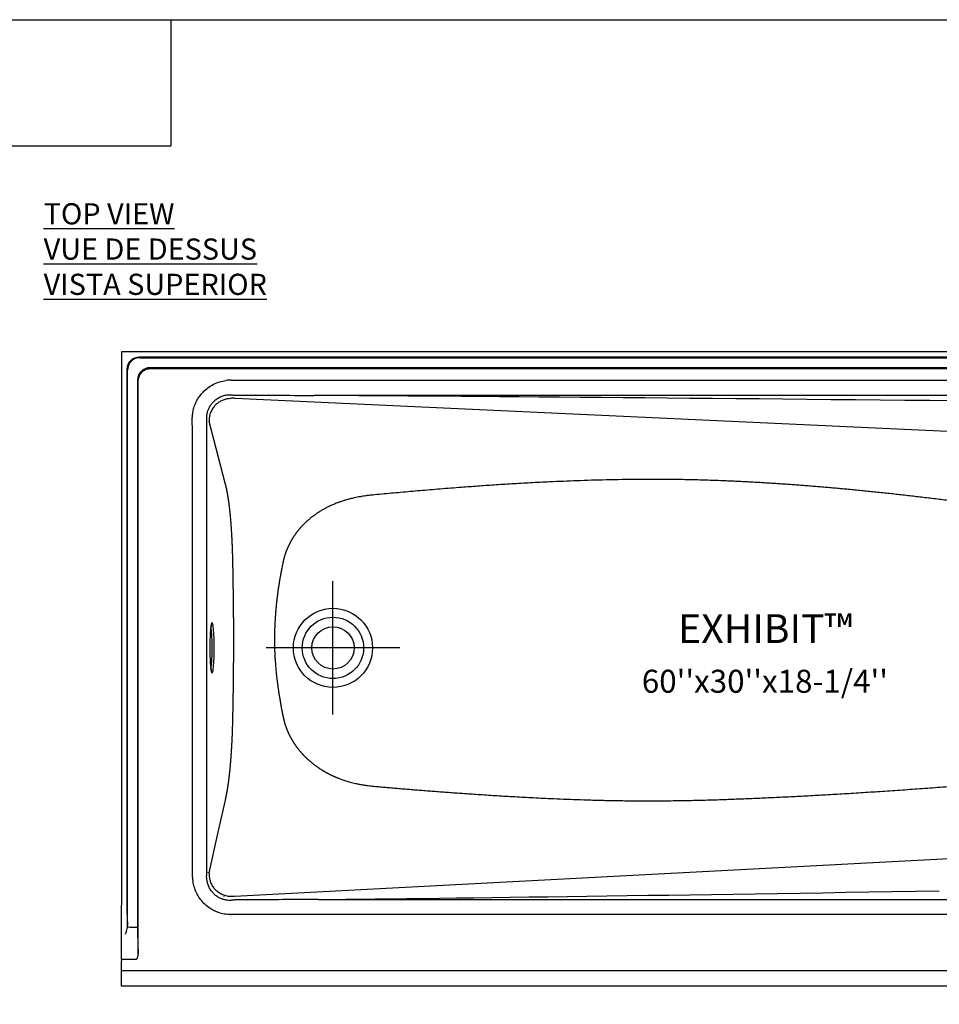
# Model space of a CAD drawing. Units: inches. Extents: x 1 to 228, y 4 to 89.
# Drawn here: x 45 to 89, y 43 to 89 of the extents above; entities that cross this region are included whole.
import ezdxf
from ezdxf.lldxf.tags import DXFTag

# ---------------------------------------------------------------- set-up
doc = ezdxf.new("R2010")
doc.units = ezdxf.units.IN
doc.header["$MEASUREMENT"] = 0
doc.layers.add('ARCHITECT', color=7, linetype='Continuous')
doc.styles.add('FICHE', font='ARIAL.TTF')
tags = doc.linetypes.add('CENTER', pattern=[2, 1.25, -0.25, 0.25, -0.25]).pattern_tags.tags
tags[10:11] = [DXFTag(74, 4), DXFTag(75, 0), DXFTag(340, '0'), DXFTag(46, 1.0), DXFTag(50, 0.0), DXFTag(44, 0.0), DXFTag(45, 0.0)]
tags[8:9] = [DXFTag(74, 4), DXFTag(75, 0), DXFTag(340, '0'), DXFTag(46, 1.0), DXFTag(50, 0.0), DXFTag(44, 0.0), DXFTag(45, 0.0)]
tags[6:7] = [DXFTag(74, 4), DXFTag(75, 0), DXFTag(340, '0'), DXFTag(46, 1.0), DXFTag(50, 0.0), DXFTag(44, 0.0), DXFTag(45, 0.0)]
tags[4:5] = [DXFTag(74, 4), DXFTag(75, 0), DXFTag(340, '0'), DXFTag(46, 1.0), DXFTag(50, 0.0), DXFTag(44, 0.0), DXFTag(45, 0.0)]

msp = doc.modelspace()

# ---------------------------------------------------------------- linework, layer by layer
msp.add_line((52.612, 89.156), (52.612, 83.197))
at = {"color": 7, "linetype": 'Continuous'}
for p, q in [((110.025, 73.456), (50.275, 73.456)), ((50.275, 73.456), (50.275, 47.289)), ((109.183, 73.202), (51.117, 73.202)), ((51.144, 73.175), (109.155, 73.175)), ((108.683, 72.702), (51.617, 72.702)), ((52.446, 72.662), (107.854, 72.662)), ((50.529, 72.615), (50.529, 47.289)), ((50.557, 46.344), (50.557, 72.587)), ((51.029, 72.114), (51.029, 46.251)), ((55.46, 72.113), (105.347, 72.113)), ((51.069, 46.377), (51.069, 71.285)), ((55.307, 71.42), (55.46, 71.425)), ((101.67, 69.118), (55.634, 71.252)), ((105.347, 71.392), (59.394, 71.392)), ((54.312, 70.163), (54.305, 70.279)), ((54.312, 70.159), (54.312, 70.163)), ((53.64, 48.828), (53.64, 68.835)), ((54.312, 48.828), (54.312, 68.835)), ((55.619, 47.715), (100.209, 50.058)), ((53.64, 48.815), (53.64, 48.828)), ((53.641, 48.645), (53.64, 48.815)), ((54.312, 48.815), (54.312, 48.828)), ((54.312, 48.815), (54.312, 48.815)), ((54.359, 48.828), (54.359, 48.815)), ((55.455, 47.516), (55.443, 47.515)), ((59.584, 47.56), (105.404, 47.56)), ((50.275, 46.935), (50.275, 47.289)), ((50.533, 47.023), (50.557, 46.344)), ((50.275, 44.743), (50.275, 46.935)), ((55.435, 46.844), (55.455, 46.844)), ((105.403, 46.844), (55.455, 46.844)), ((50.67, 46.259), (50.909, 46.251)), ((50.909, 46.251), (51.029, 46.251)), ((51.033, 45.985), (51.068, 44.981)), ((50.275, 44.743), (50.481, 44.743)), ((50.275, 44.743), (50.275, 44.655)), ((50.275, 44.206), (50.275, 44.655)), ((50.275, 44.206), (51.531, 44.206)), ((50.275, 43.456), (50.275, 44.206)), ((51.531, 44.206), (108.768, 44.206)), ((110.025, 43.456), (50.275, 43.456))]:
    msp.add_line(p, q, dxfattribs=at)
at = {"color": 7, "linetype": 'Continuous', "flags": 128}
for points in [[(55.184, 67.241), (54.753, 68.876), (54.415, 70.16)], [(54.454, 59.456), (54.454, 59.328), (54.456, 59.201), (54.459, 59.077), (54.463, 58.958), (54.469, 58.844), (54.475, 58.738), (54.482, 58.64), (54.49, 58.551), (54.499, 58.474), (54.509, 58.407), (54.519, 58.353), (54.53, 58.312), (54.54, 58.285), (54.552, 58.271), (54.563, 58.271), (54.574, 58.285), (54.585, 58.312), (54.596, 58.353), (54.606, 58.407), (54.615, 58.474), (54.624, 58.551), (54.632, 58.64), (54.64, 58.738), (54.646, 58.844), (54.651, 58.958), (54.655, 59.077), (54.658, 59.201), (54.66, 59.328), (54.661, 59.456), (54.66, 59.585), (54.658, 59.712), (54.655, 59.836), (54.651, 59.955), (54.646, 60.069), (54.64, 60.175), (54.632, 60.273), (54.624, 60.362), (54.615, 60.439), (54.606, 60.506), (54.596, 60.56), (54.585, 60.601), (54.574, 60.628), (54.563, 60.642), (54.552, 60.642), (54.54, 60.628), (54.53, 60.601), (54.519, 60.56), (54.509, 60.506), (54.499, 60.439), (54.49, 60.362), (54.482, 60.273), (54.475, 60.175), (54.469, 60.069), (54.463, 59.955), (54.459, 59.836), (54.456, 59.712), (54.454, 59.585), (54.454, 59.456)], [(54.415, 48.815), (54.849, 50.741), (55.19, 52.254)]]:
    msp.add_lwpolyline(points, dxfattribs=at)
at = {"color": 7, "linetype": 'Continuous'}
for radius in [1.87, 1.451, 1]:
    msp.add_circle((60.275, 59.456), radius, dxfattribs=at)
for centre, radius, start, end in [((46.783, 59.577), 7.779, 359.111, 6.7942), ((46.783, 59.577), 7.779, 359.111, 6.7942), ((46.783, 59.336), 7.779, 353.2058, 0.889), ((46.783, 59.336), 7.779, 353.2058, 0.889), ((51.956, 53.536), 7.39, 259.0633, 259.9784)]:
    msp.add_arc(centre, radius, start, end, dxfattribs=at)
for centre, major_axis, ratio, start_param, end_param in [((51.118, 72.614), (0.417, -0.417), 0.998266, 2.356803, 3.926382), ((51.145, 72.586), (-0.295, 0.51), 0.998082, 5.760663, 6.545452), ((51.145, 72.586), (0.51, -0.295), 0.998082, 2.879326, 3.664115), ((51.619, 72.112), (-0.318, 0.497), 0.996469, 5.714312, 6.50342), ((49.939, 73.918), (50.781, -0.062), 0.024685, 4.74625, 4.76181), ((51.619, 72.112), (0.497, -0.318), 0.996469, 2.929995, 3.710466), ((49.814, 73.793), (-0.062, 50.781), 0.024685, 4.662968, 4.678528), ((55.48, 70.226), (-1.142, 1.513), 0.988978, 5.641655, 5.771307), ((94.329, 70.953), (41.743, -0.439), 0.003154, 1.653249, 2.562439), ((94.573, 48.276), (41.987, 0.72), 0.005008, 3.727195, 4.577916), ((50.542, 47.289), (0, 0.375), 0.034921, 1.570796, 2.356194), ((50.431, 46.362), (-0.015, 0.266), 0.469747, 4.375553, 4.62083), ((51.043, 46.25), (0, 0.375), 0.034963, 1.568354, 2.354362), ((49.814, 43.87), (0.062, 50.781), 0.024685, 4.734295, 4.76181), ((85.394, 79.414), (59.917, 23.602), 0.424211, 3.934551, 3.943942)]:
    msp.add_ellipse(centre, major_axis=major_axis, ratio=ratio, start_param=start_param, end_param=end_param, dxfattribs=at)
for points, knots in [([(51.069, 72.075), (51.069, 72.077), (51.069, 72.113), (51.076, 72.181), (51.102, 72.277), (51.144, 72.368), (51.204, 72.456), (51.281, 72.532), (51.371, 72.592), (51.461, 72.632), (51.558, 72.658), (51.623, 72.661), (51.656, 72.663)], [0, 0, 0, 0, 0.007467, 0.115094, 0.222721, 0.330149, 0.437575, 0.571334, 0.678656, 0.785978, 0.892989, 1, 1, 1, 1]), ([(53.84, 71.147), (53.883, 71.219), (53.968, 71.363), (54.143, 71.569), (54.361, 71.762), (54.623, 71.923), (54.911, 72.042), (55.114, 72.079), (55.216, 72.098)], [0, 0, 0, 0, 0.143571, 0.289828, 0.464848, 0.644924, 0.819926, 1, 1, 1, 1]), ([(55.634, 71.252), (55.634, 71.252), (55.581, 71.278), (55.442, 71.245), (55.262, 71.232), (55.083, 71.175), (54.919, 71.097), (54.772, 70.992), (54.644, 70.863), (54.541, 70.709), (54.47, 70.546), (54.43, 70.385), (54.416, 70.258), (54.415, 70.184), (54.415, 70.16), (54.415, 70.16)], [0, 0, 0, 0, 0.000002, 0.103795, 0.207527, 0.307302, 0.406993, 0.502465, 0.59788, 0.697365, 0.796883, 0.879607, 0.962373, 0.999999, 1, 1, 1, 1]), ([(54.439, 70.84), (54.467, 70.888), (54.525, 70.984), (54.64, 71.114), (54.779, 71.23), (54.941, 71.324), (55.119, 71.392), (55.244, 71.411), (55.307, 71.42)], [0, 0, 0, 0, 0.152865, 0.309354, 0.477598, 0.650719, 0.822803, 1, 1, 1, 1]), ([(55.46, 71.425), (55.482, 71.421), (55.529, 71.413), (55.603, 71.408), (55.653, 71.408), (55.675, 71.407)], [0, 0, 0, 0, 0.339362, 0.716898, 1, 1, 1, 1]), ([(55.675, 71.407), (56.295, 71.404), (56.915, 71.401), (58.154, 71.396), (58.774, 71.394), (59.394, 71.392)], [0, 0, 0, 0, 0.5, 0.5, 1, 1, 1, 1]), ([(53.622, 70.284), (53.625, 70.353), (53.631, 70.49), (53.67, 70.705), (53.734, 70.928), (53.805, 71.074), (53.84, 71.147)], [0, 0, 0, 0, 0.2283404, 0.45933, 0.7273525, 1, 1, 1, 1]), ([(54.305, 70.279), (54.306, 70.332), (54.308, 70.439), (54.338, 70.588), (54.381, 70.723), (54.42, 70.801), (54.439, 70.84)], [0, 0, 0, 0, 0.274275, 0.554309, 0.77563, 1, 1, 1, 1]), ([(53.623, 70.147), (53.623, 70.148), (53.622, 70.194), (53.622, 70.239), (53.622, 70.284)], [0, 0, 0, 0, 0.018891, 1, 1, 1, 1]), ([(53.64, 68.835), (53.638, 68.977), (53.633, 69.415), (53.627, 69.852), (53.623, 70.147)], [0, 0, 0, 0, 0.325025, 1, 1, 1, 1]), ([(54.312, 68.835), (54.312, 69.029), (54.312, 69.471), (54.312, 69.912), (54.312, 70.159)], [0, 0, 0, 0, 0.439637, 1, 1, 1, 1]), ([(55.437, 65.591), (55.436, 65.602), (55.435, 65.623), (55.432, 65.654), (55.429, 65.685), (55.426, 65.715), (55.423, 65.746), (55.42, 65.776), (55.417, 65.806), (55.414, 65.836), (55.411, 65.866), (55.408, 65.896), (55.405, 65.925), (55.402, 65.954), (55.398, 65.983), (55.395, 66.012), (55.392, 66.041), (55.389, 66.069), (55.385, 66.097), (55.382, 66.125), (55.378, 66.153), (55.375, 66.181), (55.372, 66.208), (55.368, 66.235), (55.365, 66.262), (55.361, 66.289), (55.358, 66.316), (55.354, 66.342), (55.35, 66.369), (55.347, 66.395), (55.343, 66.42), (55.339, 66.446), (55.335, 66.472), (55.332, 66.497), (55.328, 66.522), (55.324, 66.547), (55.32, 66.572), (55.316, 66.596), (55.312, 66.62), (55.308, 66.645), (55.304, 66.669), (55.3, 66.692), (55.296, 66.716), (55.292, 66.739), (55.288, 66.762), (55.284, 66.785), (55.279, 66.808), (55.275, 66.831), (55.271, 66.853), (55.267, 66.875), (55.262, 66.897), (55.258, 66.919), (55.253, 66.94), (55.249, 66.962), (55.245, 66.983), (55.24, 67.004), (55.236, 67.025), (55.231, 67.046), (55.226, 67.066), (55.222, 67.086), (55.217, 67.106), (55.212, 67.126), (55.208, 67.146), (55.203, 67.165), (55.198, 67.184), (55.193, 67.204), (55.188, 67.222), (55.185, 67.235), (55.184, 67.241)], [0, 0, 0, 0, 0.01332, 0.026678, 0.040075, 0.053512, 0.066989, 0.080509, 0.094072, 0.107678, 0.121329, 0.135027, 0.14877, 0.162562, 0.176402, 0.190291, 0.204231, 0.218222, 0.232265, 0.246361, 0.260511, 0.274716, 0.288977, 0.303293, 0.317667, 0.332099, 0.34659, 0.361141, 0.375751, 0.390424, 0.405157, 0.419954, 0.434814, 0.449738, 0.464728, 0.479782, 0.494904, 0.510092, 0.525347, 0.540672, 0.556065, 0.571528, 0.587061, 0.602666, 0.618342, 0.63409, 0.649911, 0.665806, 0.681775, 0.697818, 0.713937, 0.730131, 0.746402, 0.76275, 0.779176, 0.795679, 0.812262, 0.828923, 0.845664, 0.862485, 0.879387, 0.89637, 0.913435, 0.930582, 0.947811, 0.965124, 0.98252, 1, 1, 1, 1]), ([(95.505, 65.572), (95.38, 65.59), (95.131, 65.628), (94.758, 65.683), (94.387, 65.737), (94.018, 65.791), (93.652, 65.844), (93.289, 65.896), (92.927, 65.947), (92.568, 65.998), (92.212, 66.047), (91.857, 66.096), (91.505, 66.144), (91.155, 66.191), (90.808, 66.238), (90.463, 66.283), (90.12, 66.328), (89.78, 66.371), (89.442, 66.414), (89.106, 66.456), (88.773, 66.497), (88.442, 66.537), (88.114, 66.576), (87.788, 66.614), (87.464, 66.651), (87.142, 66.688), (86.823, 66.723), (86.507, 66.758), (86.193, 66.791), (85.881, 66.824), (85.571, 66.855), (85.264, 66.886), (84.96, 66.916), (84.658, 66.945), (84.358, 66.973), (84.06, 67), (83.765, 67.026), (83.473, 67.051), (83.183, 67.076), (82.895, 67.099), (82.61, 67.122), (82.327, 67.143), (82.047, 67.164), (81.769, 67.184), (81.494, 67.203), (81.221, 67.221), (80.95, 67.238), (80.682, 67.255), (80.416, 67.271), (80.153, 67.285), (79.892, 67.299), (79.634, 67.313), (79.379, 67.325), (79.125, 67.337), (78.788, 67.351), (78.371, 67.368), (77.875, 67.384), (77.39, 67.397), (76.916, 67.407), (76.452, 67.415), (76, 67.419), (75.559, 67.421), (75.128, 67.421), (74.343, 67.417), (73.238, 67.401), (71.846, 67.359), (70.649, 67.308), (69.623, 67.257), (68.745, 67.208), (67.909, 67.154), (67.116, 67.099), (66.431, 67.048), (65.846, 67.003), (65.351, 66.964), (64.867, 66.924), (64.394, 66.885), (63.932, 66.845), (63.478, 66.804), (63.031, 66.764), (62.591, 66.723), (62.299, 66.696), (62.154, 66.682)], [0, 0, 0, 0, 0.011335, 0.022599, 0.033791, 0.044911, 0.055959, 0.066935, 0.077839, 0.08867, 0.099429, 0.110115, 0.120729, 0.13127, 0.141738, 0.152133, 0.162456, 0.172705, 0.182881, 0.192983, 0.203013, 0.212969, 0.222851, 0.23266, 0.242395, 0.252056, 0.261643, 0.271156, 0.280596, 0.289961, 0.299252, 0.308469, 0.317612, 0.32668, 0.335674, 0.344593, 0.353438, 0.362208, 0.370904, 0.379525, 0.388072, 0.396543, 0.40494, 0.413262, 0.421509, 0.429682, 0.437779, 0.445802, 0.45375, 0.461623, 0.46942, 0.477143, 0.484791, 0.492365, 0.499863, 0.51501, 0.52983, 0.544321, 0.558485, 0.572322, 0.585834, 0.59902, 0.611883, 0.624423, 0.669363, 0.710934, 0.749171, 0.776718, 0.802981, 0.827976, 0.85173, 0.874285, 0.889473, 0.904299, 0.91878, 0.932938, 0.946801, 0.960399, 0.97377, 0.986954, 1, 1, 1, 1]), ([(62.154, 66.682), (62.137, 66.68), (62.08, 66.675), (61.964, 66.662), (61.788, 66.64), (61.553, 66.602), (61.313, 66.555), (61.093, 66.503), (60.916, 66.455), (60.755, 66.406), (60.608, 66.357), (60.487, 66.313), (60.387, 66.273), (60.302, 66.238), (60.218, 66.202), (60.136, 66.164), (60.056, 66.125), (59.977, 66.086), (59.899, 66.045), (59.823, 66.003), (59.748, 65.96), (59.675, 65.916), (59.603, 65.871), (59.533, 65.825), (59.465, 65.778), (59.397, 65.73), (59.332, 65.682), (59.267, 65.633), (59.205, 65.582), (59.143, 65.532), (59.104, 65.497), (59.084, 65.48)], [0, 0, 0, 0, 0.016086, 0.05086, 0.104055, 0.175264, 0.263935, 0.322877, 0.377409, 0.427626, 0.473615, 0.515461, 0.543074, 0.57044, 0.597563, 0.624443, 0.651083, 0.677484, 0.70365, 0.729581, 0.75528, 0.78075, 0.805991, 0.831007, 0.8558, 0.880372, 0.904725, 0.928862, 0.952785, 0.976497, 1, 1, 1, 1]), ([(55.544, 63.425), (55.544, 63.439), (55.544, 63.467), (55.543, 63.51), (55.542, 63.552), (55.541, 63.594), (55.54, 63.636), (55.539, 63.678), (55.538, 63.72), (55.537, 63.761), (55.535, 63.802), (55.534, 63.843), (55.533, 63.884), (55.532, 63.925), (55.53, 63.965), (55.529, 64.006), (55.528, 64.046), (55.526, 64.086), (55.525, 64.125), (55.524, 64.165), (55.522, 64.204), (55.521, 64.243), (55.519, 64.282), (55.517, 64.321), (55.516, 64.36), (55.514, 64.398), (55.512, 64.436), (55.511, 64.474), (55.509, 64.512), (55.507, 64.55), (55.505, 64.587), (55.503, 64.624), (55.502, 64.661), (55.5, 64.698), (55.498, 64.735), (55.496, 64.772), (55.494, 64.808), (55.492, 64.844), (55.489, 64.88), (55.487, 64.916), (55.485, 64.951), (55.483, 64.987), (55.481, 65.022), (55.478, 65.057), (55.476, 65.092), (55.474, 65.126), (55.471, 65.161), (55.469, 65.195), (55.466, 65.229), (55.464, 65.263), (55.462, 65.297), (55.459, 65.33), (55.456, 65.363), (55.454, 65.397), (55.451, 65.429), (55.448, 65.462), (55.446, 65.495), (55.443, 65.527), (55.44, 65.559), (55.438, 65.581), (55.437, 65.591)], [0, 0, 0, 0, 0.017367, 0.034697, 0.051994, 0.069257, 0.086489, 0.103691, 0.120866, 0.138014, 0.155138, 0.172238, 0.189318, 0.206379, 0.223421, 0.240448, 0.25746, 0.27446, 0.291449, 0.308429, 0.325402, 0.342369, 0.359332, 0.376294, 0.393254, 0.410217, 0.427182, 0.444153, 0.46113, 0.478115, 0.495111, 0.512118, 0.529139, 0.546176, 0.563229, 0.580301, 0.597394, 0.614509, 0.631648, 0.648812, 0.666004, 0.683225, 0.700476, 0.717759, 0.735077, 0.75243, 0.76982, 0.787249, 0.804719, 0.82223, 0.839785, 0.857386, 0.875033, 0.892728, 0.910473, 0.92827, 0.946119, 0.964023, 0.981983, 1, 1, 1, 1]), ([(59.084, 65.48), (59.075, 65.472), (59.056, 65.455), (59.029, 65.431), (59.002, 65.406), (58.975, 65.38), (58.948, 65.355), (58.922, 65.329), (58.896, 65.303), (58.87, 65.277), (58.845, 65.251), (58.82, 65.225), (58.795, 65.198), (58.77, 65.171), (58.746, 65.144), (58.722, 65.117), (58.698, 65.089), (58.675, 65.062), (58.652, 65.034), (58.629, 65.006), (58.606, 64.978), (58.584, 64.949), (58.562, 64.921), (58.541, 64.892), (58.519, 64.863), (58.498, 64.834), (58.478, 64.805), (58.457, 64.775), (58.437, 64.746), (58.418, 64.716), (58.398, 64.686), (58.379, 64.656), (58.36, 64.626), (58.342, 64.596), (58.324, 64.566), (58.306, 64.535), (58.289, 64.504), (58.271, 64.473), (58.255, 64.442), (58.238, 64.411), (58.222, 64.38), (58.206, 64.349), (58.19, 64.317), (58.175, 64.286), (58.16, 64.254), (58.146, 64.222), (58.132, 64.19), (58.118, 64.158), (58.104, 64.126), (58.091, 64.093), (58.078, 64.061), (58.065, 64.029), (58.053, 63.996), (58.041, 63.963), (58.03, 63.931), (58.019, 63.898), (58.008, 63.865), (57.997, 63.832), (57.987, 63.799), (57.977, 63.766), (57.968, 63.732), (57.959, 63.699), (57.95, 63.666), (57.941, 63.632), (57.933, 63.599), (57.925, 63.565), (57.918, 63.532), (57.913, 63.509), (57.911, 63.498)], [0, 0, 0, 0, 0.015787, 0.03155, 0.04729, 0.063006, 0.0787, 0.09437, 0.110018, 0.125643, 0.141246, 0.156826, 0.172384, 0.18792, 0.203435, 0.218927, 0.234398, 0.249848, 0.265277, 0.280685, 0.296072, 0.311439, 0.326785, 0.342111, 0.357417, 0.372703, 0.38797, 0.403218, 0.418446, 0.433655, 0.448846, 0.464018, 0.479172, 0.494308, 0.509426, 0.524526, 0.53961, 0.554676, 0.569725, 0.584757, 0.599774, 0.614774, 0.629758, 0.644726, 0.65968, 0.674618, 0.689541, 0.70445, 0.719344, 0.734225, 0.749091, 0.763944, 0.778784, 0.793611, 0.808426, 0.823228, 0.838018, 0.852796, 0.867563, 0.882319, 0.897064, 0.911798, 0.926522, 0.941236, 0.955941, 0.970636, 0.985322, 1, 1, 1, 1]), ([(55.545, 56.229), (55.545, 56.257), (55.546, 56.313), (55.548, 56.398), (55.55, 56.482), (55.551, 56.565), (55.553, 56.649), (55.554, 56.732), (55.556, 56.815), (55.557, 56.898), (55.559, 56.98), (55.56, 57.062), (55.561, 57.144), (55.562, 57.225), (55.564, 57.306), (55.565, 57.387), (55.566, 57.468), (55.567, 57.548), (55.568, 57.628), (55.569, 57.708), (55.57, 57.788), (55.571, 57.867), (55.572, 57.946), (55.573, 58.024), (55.574, 58.103), (55.575, 58.181), (55.576, 58.258), (55.576, 58.336), (55.577, 58.413), (55.578, 58.49), (55.578, 58.566), (55.579, 58.643), (55.58, 58.719), (55.58, 58.795), (55.581, 58.87), (55.581, 58.945), (55.582, 59.02), (55.582, 59.095), (55.582, 59.169), (55.583, 59.243), (55.583, 59.317), (55.583, 59.39), (55.583, 59.463), (55.583, 59.536), (55.584, 59.609), (55.584, 59.681), (55.584, 59.753), (55.584, 59.851), (55.584, 59.976), (55.583, 60.128), (55.583, 60.281), (55.582, 60.435), (55.582, 60.591), (55.581, 60.748), (55.58, 60.906), (55.578, 61.065), (55.577, 61.226), (55.576, 61.388), (55.574, 61.551), (55.572, 61.715), (55.57, 61.881), (55.568, 62.047), (55.565, 62.215), (55.563, 62.385), (55.56, 62.555), (55.557, 62.727), (55.554, 62.899), (55.551, 63.073), (55.548, 63.249), (55.546, 63.366), (55.544, 63.425)], [0, 0, 0, 0, 0.0119484, 0.0238451, 0.0356905, 0.0474846, 0.0592277, 0.07092, 0.0825618, 0.0941531, 0.1056943, 0.1171855, 0.128627, 0.140019, 0.1513618, 0.1626555, 0.1739004, 0.1850967, 0.1962447, 0.2073447, 0.2183968, 0.2294013, 0.2403584, 0.2512685, 0.2621318, 0.2729485, 0.2837189, 0.2944433, 0.305122, 0.3157552, 0.3263432, 0.3368863, 0.3473848, 0.3578389, 0.3682491, 0.3786155, 0.3889384, 0.3992182, 0.4094553, 0.4196498, 0.4298021, 0.4399126, 0.4499816, 0.4600093, 0.4699962, 0.4799425, 0.4898487, 0.499715, 0.5204605, 0.5413784, 0.5624715, 0.5837428, 0.6051951, 0.6268312, 0.6486538, 0.6706654, 0.6928688, 0.7152662, 0.7378602, 0.7606531, 0.7836472, 0.8068448, 0.830248, 0.853859, 0.8776798, 0.9017125, 0.9259589, 0.9504211, 0.9751009, 1, 1, 1, 1]), ([(57.911, 63.498), (57.904, 63.462), (57.889, 63.389), (57.867, 63.281), (57.847, 63.175), (57.826, 63.069), (57.807, 62.964), (57.788, 62.86), (57.77, 62.758), (57.753, 62.656), (57.736, 62.556), (57.72, 62.456), (57.705, 62.358), (57.69, 62.26), (57.676, 62.164), (57.663, 62.068), (57.651, 61.974), (57.639, 61.88), (57.627, 61.788), (57.617, 61.696), (57.607, 61.606), (57.597, 61.516), (57.588, 61.427), (57.58, 61.338), (57.572, 61.251), (57.565, 61.164), (57.558, 61.078), (57.551, 60.993), (57.545, 60.908), (57.54, 60.824), (57.535, 60.74), (57.53, 60.657), (57.526, 60.574), (57.522, 60.491), (57.519, 60.409), (57.516, 60.327), (57.513, 60.245), (57.511, 60.163), (57.509, 60.081), (57.508, 59.999), (57.507, 59.917), (57.507, 59.798), (57.508, 59.645), (57.512, 59.45), (57.519, 59.249), (57.53, 59.043), (57.543, 58.84), (57.558, 58.637), (57.576, 58.432), (57.596, 58.226), (57.618, 58.016), (57.643, 57.817), (57.668, 57.631), (57.693, 57.458), (57.72, 57.282), (57.748, 57.103), (57.78, 56.921), (57.813, 56.736), (57.849, 56.547), (57.887, 56.354), (57.913, 56.225), (57.927, 56.159)], [0, 0, 0, 0, 0.015041, 0.029922, 0.044643, 0.059206, 0.073609, 0.087853, 0.10194, 0.115871, 0.129646, 0.143266, 0.156735, 0.170053, 0.183222, 0.196245, 0.209125, 0.221865, 0.234467, 0.246936, 0.259275, 0.271489, 0.283582, 0.295559, 0.307425, 0.319186, 0.330848, 0.342418, 0.353901, 0.365306, 0.37664, 0.387911, 0.399127, 0.410297, 0.42143, 0.432535, 0.443624, 0.454704, 0.465788, 0.476886, 0.48801, 0.499169, 0.524736, 0.550206, 0.57842, 0.606172, 0.63368, 0.661153, 0.68879, 0.716779, 0.74529, 0.774481, 0.797776, 0.821419, 0.845458, 0.869936, 0.89489, 0.92035, 0.946342, 0.972886, 1, 1, 1, 1]), ([(55.438, 54.02), (55.439, 54.031), (55.441, 54.053), (55.444, 54.087), (55.446, 54.12), (55.449, 54.154), (55.452, 54.188), (55.454, 54.222), (55.457, 54.256), (55.46, 54.29), (55.462, 54.325), (55.465, 54.36), (55.467, 54.395), (55.469, 54.43), (55.472, 54.465), (55.474, 54.501), (55.476, 54.536), (55.479, 54.572), (55.481, 54.608), (55.483, 54.644), (55.485, 54.68), (55.488, 54.717), (55.49, 54.753), (55.492, 54.79), (55.494, 54.827), (55.496, 54.864), (55.498, 54.902), (55.5, 54.939), (55.502, 54.977), (55.504, 55.015), (55.505, 55.053), (55.507, 55.091), (55.509, 55.129), (55.511, 55.168), (55.513, 55.206), (55.514, 55.245), (55.516, 55.284), (55.518, 55.323), (55.519, 55.363), (55.521, 55.402), (55.522, 55.442), (55.524, 55.482), (55.525, 55.522), (55.527, 55.562), (55.528, 55.602), (55.529, 55.643), (55.531, 55.684), (55.532, 55.725), (55.533, 55.766), (55.534, 55.807), (55.536, 55.848), (55.537, 55.89), (55.538, 55.932), (55.539, 55.974), (55.54, 56.016), (55.541, 56.058), (55.542, 56.1), (55.543, 56.143), (55.544, 56.186), (55.544, 56.214), (55.545, 56.229)], [0, 0, 0, 0, 0.018044, 0.036033, 0.053968, 0.07185, 0.089681, 0.107461, 0.125193, 0.142878, 0.160517, 0.178111, 0.195662, 0.213172, 0.230641, 0.248072, 0.265465, 0.282823, 0.300146, 0.317437, 0.334696, 0.351926, 0.369127, 0.386302, 0.403451, 0.420577, 0.437681, 0.454764, 0.471828, 0.488874, 0.505905, 0.522921, 0.539925, 0.556917, 0.5739, 0.590875, 0.607844, 0.624807, 0.641768, 0.658727, 0.675686, 0.692646, 0.709609, 0.726578, 0.743552, 0.760535, 0.777527, 0.79453, 0.811545, 0.828575, 0.845621, 0.862684, 0.879766, 0.896868, 0.913993, 0.931141, 0.948314, 0.965514, 0.982742, 1, 1, 1, 1]), ([(57.927, 56.159), (57.929, 56.148), (57.934, 56.125), (57.942, 56.091), (57.95, 56.057), (57.958, 56.023), (57.967, 55.989), (57.976, 55.956), (57.986, 55.922), (57.996, 55.888), (58.006, 55.854), (58.017, 55.821), (58.028, 55.787), (58.039, 55.754), (58.051, 55.72), (58.063, 55.687), (58.075, 55.654), (58.088, 55.621), (58.101, 55.587), (58.114, 55.554), (58.128, 55.522), (58.142, 55.489), (58.157, 55.456), (58.172, 55.423), (58.187, 55.391), (58.202, 55.358), (58.218, 55.326), (58.235, 55.294), (58.251, 55.262), (58.268, 55.23), (58.285, 55.198), (58.303, 55.166), (58.321, 55.135), (58.339, 55.103), (58.358, 55.072), (58.377, 55.041), (58.396, 55.01), (58.415, 54.979), (58.435, 54.948), (58.455, 54.918), (58.476, 54.887), (58.497, 54.857), (58.518, 54.827), (58.54, 54.797), (58.561, 54.767), (58.583, 54.738), (58.606, 54.708), (58.629, 54.679), (58.652, 54.65), (58.675, 54.621), (58.699, 54.592), (58.723, 54.564), (58.747, 54.535), (58.771, 54.507), (58.796, 54.479), (58.821, 54.451), (58.847, 54.424), (58.873, 54.396), (58.899, 54.369), (58.925, 54.342), (58.951, 54.316), (58.978, 54.289), (59.005, 54.263), (59.033, 54.237), (59.06, 54.211), (59.088, 54.185), (59.117, 54.16), (59.136, 54.143), (59.145, 54.134)], [0, 0, 0, 0, 0.014476, 0.028972, 0.043488, 0.058025, 0.072582, 0.08716, 0.101759, 0.116378, 0.131018, 0.145678, 0.16036, 0.175062, 0.189785, 0.204529, 0.219294, 0.234079, 0.248886, 0.263714, 0.278563, 0.293432, 0.308323, 0.323235, 0.338168, 0.353122, 0.368097, 0.383094, 0.398111, 0.413149, 0.428209, 0.443289, 0.458391, 0.473513, 0.488657, 0.503822, 0.519007, 0.534214, 0.549442, 0.56469, 0.57996, 0.59525, 0.610561, 0.625893, 0.641246, 0.65662, 0.672014, 0.687429, 0.702865, 0.718321, 0.733798, 0.749295, 0.764813, 0.780351, 0.79591, 0.811489, 0.827088, 0.842708, 0.858347, 0.874007, 0.889686, 0.905386, 0.921106, 0.936845, 0.952604, 0.968383, 0.984182, 1, 1, 1, 1]), ([(55.19, 52.254), (55.192, 52.262), (55.195, 52.278), (55.201, 52.303), (55.206, 52.327), (55.211, 52.352), (55.217, 52.377), (55.222, 52.403), (55.227, 52.428), (55.232, 52.454), (55.237, 52.48), (55.242, 52.507), (55.247, 52.533), (55.252, 52.56), (55.257, 52.587), (55.262, 52.614), (55.267, 52.641), (55.272, 52.669), (55.277, 52.696), (55.281, 52.724), (55.286, 52.753), (55.291, 52.781), (55.295, 52.81), (55.3, 52.838), (55.305, 52.867), (55.309, 52.897), (55.314, 52.926), (55.318, 52.956), (55.322, 52.986), (55.327, 53.016), (55.331, 53.046), (55.335, 53.077), (55.339, 53.108), (55.344, 53.139), (55.348, 53.17), (55.352, 53.201), (55.356, 53.233), (55.36, 53.265), (55.364, 53.297), (55.368, 53.329), (55.372, 53.362), (55.376, 53.394), (55.379, 53.427), (55.383, 53.46), (55.387, 53.494), (55.391, 53.527), (55.394, 53.561), (55.398, 53.595), (55.402, 53.629), (55.405, 53.664), (55.409, 53.698), (55.412, 53.733), (55.415, 53.768), (55.419, 53.804), (55.422, 53.839), (55.425, 53.875), (55.429, 53.911), (55.432, 53.947), (55.435, 53.983), (55.437, 54.008), (55.438, 54.02)], [0, 0, 0, 0, 0.019812, 0.03952, 0.059124, 0.078625, 0.098023, 0.117319, 0.136513, 0.155607, 0.1746, 0.193495, 0.21229, 0.230988, 0.249588, 0.268092, 0.2865, 0.304813, 0.323031, 0.341156, 0.359189, 0.377129, 0.394979, 0.412738, 0.430408, 0.447989, 0.465482, 0.482888, 0.500209, 0.517444, 0.534596, 0.551664, 0.56865, 0.585554, 0.602378, 0.619123, 0.63579, 0.652379, 0.668891, 0.685329, 0.701692, 0.717982, 0.7342, 0.750347, 0.766424, 0.782433, 0.798373, 0.814248, 0.830057, 0.845802, 0.861484, 0.877105, 0.892665, 0.908166, 0.923609, 0.938995, 0.954326, 0.969603, 0.984827, 1, 1, 1, 1]), ([(59.145, 54.134), (59.156, 54.125), (59.177, 54.107), (59.209, 54.079), (59.241, 54.052), (59.274, 54.026), (59.306, 53.999), (59.339, 53.973), (59.372, 53.948), (59.406, 53.922), (59.439, 53.897), (59.473, 53.873), (59.506, 53.848), (59.54, 53.824), (59.574, 53.801), (59.609, 53.777), (59.643, 53.754), (59.678, 53.732), (59.712, 53.71), (59.747, 53.688), (59.782, 53.666), (59.817, 53.645), (59.852, 53.624), (59.887, 53.603), (59.923, 53.583), (59.958, 53.563), (59.994, 53.544), (60.029, 53.525), (60.065, 53.506), (60.101, 53.487), (60.137, 53.469), (60.173, 53.451), (60.209, 53.434), (60.245, 53.417), (60.281, 53.4), (60.317, 53.384), (60.353, 53.368), (60.39, 53.352), (60.426, 53.336), (60.462, 53.321), (60.499, 53.307), (60.576, 53.276), (60.703, 53.229), (60.89, 53.167), (61.105, 53.104), (61.324, 53.05), (61.53, 53.008), (61.707, 52.976), (61.864, 52.953), (62.002, 52.936), (62.118, 52.923), (62.188, 52.917), (62.22, 52.914)], [0, 0, 0, 0, 0.012546, 0.025075, 0.037587, 0.050082, 0.06256, 0.07502, 0.087461, 0.099884, 0.112287, 0.124671, 0.137035, 0.149379, 0.161702, 0.174004, 0.186285, 0.198544, 0.210781, 0.222995, 0.235186, 0.247354, 0.259498, 0.271618, 0.283714, 0.295785, 0.307831, 0.319851, 0.331846, 0.343814, 0.355755, 0.36767, 0.379557, 0.391417, 0.403248, 0.415051, 0.426825, 0.43857, 0.450286, 0.461972, 0.473628, 0.485253, 0.535854, 0.594302, 0.660829, 0.735691, 0.795035, 0.848466, 0.895817, 0.936938, 0.971702, 1, 1, 1, 1]), ([(62.22, 52.914), (62.311, 52.906), (62.495, 52.889), (62.771, 52.865), (63.05, 52.841), (63.333, 52.817), (63.619, 52.793), (63.909, 52.769), (64.203, 52.745), (64.502, 52.722), (64.805, 52.698), (65.114, 52.674), (65.429, 52.651), (65.748, 52.627), (66.074, 52.604), (66.54, 52.571), (67.159, 52.528), (67.946, 52.476), (68.779, 52.426), (69.659, 52.379), (70.462, 52.341), (71.183, 52.31), (71.816, 52.285), (72.48, 52.264), (73.174, 52.246), (73.899, 52.233), (74.656, 52.225), (75.443, 52.224), (76.261, 52.23), (77.111, 52.243), (77.991, 52.264), (78.708, 52.288), (79.252, 52.308), (79.616, 52.322), (79.987, 52.337), (80.363, 52.353), (80.745, 52.37), (81.133, 52.387), (81.528, 52.406), (81.928, 52.426), (82.334, 52.446), (82.747, 52.468), (83.165, 52.491), (83.59, 52.515), (84.02, 52.539), (84.457, 52.565), (84.899, 52.592), (85.348, 52.621), (85.802, 52.65), (86.263, 52.68), (86.729, 52.711), (87.357, 52.754), (88.153, 52.81), (89.124, 52.881), (90.121, 52.957), (91.146, 53.037), (92.197, 53.121), (93.275, 53.21), (94.379, 53.303), (95.124, 53.368), (95.501, 53.4)], [0, 0, 0, 0, 0.008246, 0.01656, 0.024956, 0.033448, 0.042048, 0.050768, 0.059617, 0.068605, 0.077738, 0.087025, 0.096472, 0.106082, 0.115862, 0.125815, 0.148114, 0.171752, 0.196768, 0.223186, 0.251019, 0.269107, 0.2881, 0.308008, 0.328836, 0.350591, 0.373274, 0.396889, 0.421437, 0.446918, 0.473331, 0.500676, 0.511423, 0.522353, 0.533464, 0.544758, 0.556234, 0.567892, 0.579732, 0.591754, 0.603959, 0.616346, 0.628915, 0.641667, 0.654601, 0.667716, 0.681014, 0.694493, 0.708154, 0.721997, 0.736021, 0.750226, 0.778613, 0.807811, 0.83782, 0.86864, 0.900268, 0.932705, 0.96595, 1, 1, 1, 1]), ([(54.464, 47.139), (54.383, 47.197), (54.218, 47.316), (54.015, 47.544), (53.849, 47.802), (53.733, 48.077), (53.66, 48.361), (53.647, 48.55), (53.641, 48.645)], [0, 0, 0, 0, 0.167715, 0.340473, 0.509215, 0.68277, 0.83965, 1, 1, 1, 1]), ([(54.303, 48.668), (54.306, 48.691), (54.311, 48.739), (54.312, 48.79), (54.312, 48.815)], [0, 0, 0, 0, 0.493198, 1, 1, 1, 1]), ([(54.828, 47.681), (54.782, 47.712), (54.69, 47.776), (54.568, 47.9), (54.462, 48.045), (54.379, 48.212), (54.325, 48.391), (54.303, 48.545), (54.303, 48.637), (54.303, 48.668)], [0, 0, 0, 0, 0.14292, 0.285842, 0.444099, 0.602364, 0.762078, 0.921805, 1, 1, 1, 1]), ([(54.415, 48.815), (54.415, 48.815), (54.415, 48.738), (54.423, 48.603), (54.471, 48.412), (54.543, 48.244), (54.645, 48.091), (54.78, 47.952), (54.948, 47.838), (55.153, 47.754), (55.377, 47.707), (55.545, 47.715), (55.619, 47.715), (55.619, 47.715)], [0, 0, 0, 0, 0.000001, 0.122758, 0.218248, 0.313658, 0.411843, 0.51002, 0.622645, 0.736626, 0.868205, 0.999999, 1, 1, 1, 1]), ([(55.443, 47.515), (55.389, 47.514), (55.335, 47.516), (55.229, 47.529), (55.177, 47.539), (55.099, 47.559), (55.073, 47.567), (55.022, 47.585), (54.996, 47.595), (54.922, 47.627), (54.874, 47.652), (54.828, 47.681)], [0, 0, 0, 0, 0.25, 0.25, 0.5, 0.5, 0.625, 0.625, 0.75, 0.75, 1, 1, 1, 1]), ([(55.663, 47.536), (55.643, 47.536), (55.595, 47.535), (55.524, 47.529), (55.477, 47.52), (55.455, 47.516)], [0, 0, 0, 0, 0.269947, 0.660596, 1, 1, 1, 1]), ([(59.584, 47.56), (59.275, 47.559), (57.968, 47.553), (56.661, 47.543), (55.663, 47.536)], [0, 0, 0, 0, 0.236594, 1, 1, 1, 1]), ([(55.435, 46.844), (55.335, 46.849), (55.131, 46.861), (54.867, 46.936), (54.643, 47.03), (54.524, 47.102), (54.464, 47.139)], [0, 0, 0, 0, 0.29247, 0.593433, 0.795343, 1, 1, 1, 1]), ([(50.554, 46.28), (50.552, 46.269), (50.545, 46.21), (50.514, 46.094), (50.475, 45.987), (50.449, 45.925), (50.444, 45.913), (50.444, 45.913)], [0, 0, 0, 0, 0.080439, 0.410139, 0.8806, 0.997804, 1, 1, 1, 1]), ([(50.949, 44.735), (50.956, 44.735), (50.966, 44.736), (50.986, 44.744), (50.999, 44.754), (51.02, 44.777), (51.044, 44.818), (51.065, 44.892), (51.067, 44.95), (51.068, 44.981)], [0, 0, 0, 0, 0.065117, 0.102352, 0.206422, 0.228003, 0.408954, 0.682601, 1, 1, 1, 1])]:
    msp.add_open_spline(points, degree=3, knots=knots, dxfattribs=at)
msp.add_open_spline([(55.115, 47.694), (55.117, 47.694), (55.119, 47.693), (55.121, 47.693)], degree=3, dxfattribs=at)
at = {"layer": 'ARCHITECT'}
msp.add_line((1.254, 83.197), (52.612, 83.197), dxfattribs=at)
at = {"layer": 'ARCHITECT', "linetype": 'CENTER', "ltscale": 2}
for p, q in [((60.275, 56.299), (60.275, 62.614)), ((63.432, 59.456), (57.117, 59.456))]:
    msp.add_line(p, q, dxfattribs=at)
at = {"layer": 'ARCHITECT'}
msp.add_lwpolyline([(1.254, 89.156), (159.948, 89.156), (159.948, 3.921), (1.254, 3.921)], close=True, dxfattribs=at)

# ---------------------------------------------------------------- texts
at = {"layer": 'ARCHITECT', "style": 'FICHE'}
for s, insert, char_height, width, attachment_point in [('{\\LTOP VIEW\\PVUE DE DESSUS\\PVISTA SUPERIOR}', (46.595, 80.478), 1, 70.58768, 1), ('EXHIBIT™', (80.718, 60.191), 1.36, 33.22851, 5), ("60''x30''x18-1/4''", (80.7, 57.736), 1.088, 26.5828, 5)]:
    msp.add_mtext(s, dxfattribs=dict(at, insert=insert, char_height=char_height, width=width, attachment_point=attachment_point))

doc.saveas('drawing.dxf')
